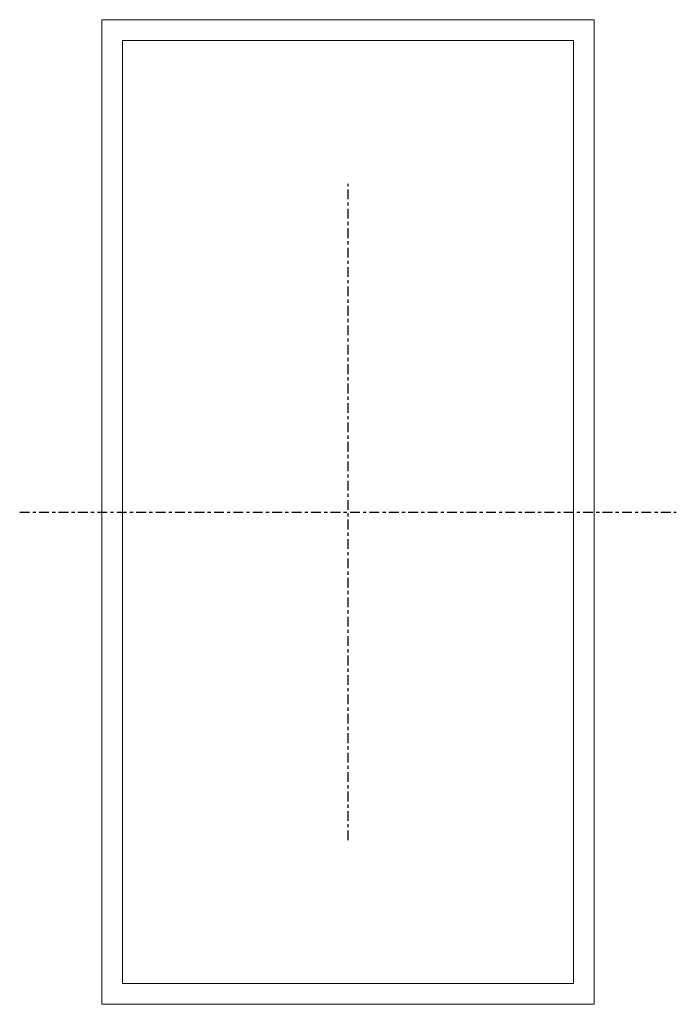
# Model space of a CAD drawing. Units: metres. Extents: x 0 to 722590, y 0 to 30439.
# Drawn here: x 58100 to 58300, y 96 to 396 of the extents above; entities that cross this region are included whole.
import ezdxf

# ---------------------------------------------------------------- set-up
doc = ezdxf.new("R2010")
doc.units = ezdxf.units.M
doc.header["$MEASUREMENT"] = 0
doc.linetypes.add('DXK_LINE_DOT3', pattern=[5.9187, 2.979, -0.9799, 0.9799, -0.9799])
doc.layers.get('0').update_dxf_attribs({"lineweight": 0})
doc.layers.add('LINHA EIXO', color=7, linetype='Continuous')

msp = doc.modelspace()

# ---------------------------------------------------------------- linework, layer by layer
at = {"color": 3, "linetype": 'Continuous'}
for p, q in [((58124.73, 395.52), (58274.73, 395.52)), ((58124.73, 95.52), (58124.73, 395.52)), ((58274.73, 95.52), (58274.73, 395.52)), ((58268.43, 389.22), (58131.03, 389.22)), ((58131.03, 389.22), (58131.03, 101.82)), ((58268.43, 101.82), (58268.43, 389.22)), ((58131.03, 101.82), (58268.43, 101.82)), ((58274.73, 95.52), (58124.73, 95.52))]:
    msp.add_line(p, q, dxfattribs=at)
at = {"layer": 'LINHA EIXO', "color": 2, "linetype": 'DXK_LINE_DOT3'}
for p, q in [((58199.73, 145.52), (58199.73, 345.52)), ((58099.73, 245.52), (58299.73, 245.52))]:
    msp.add_line(p, q, dxfattribs=at)

doc.saveas('drawing.dxf')
